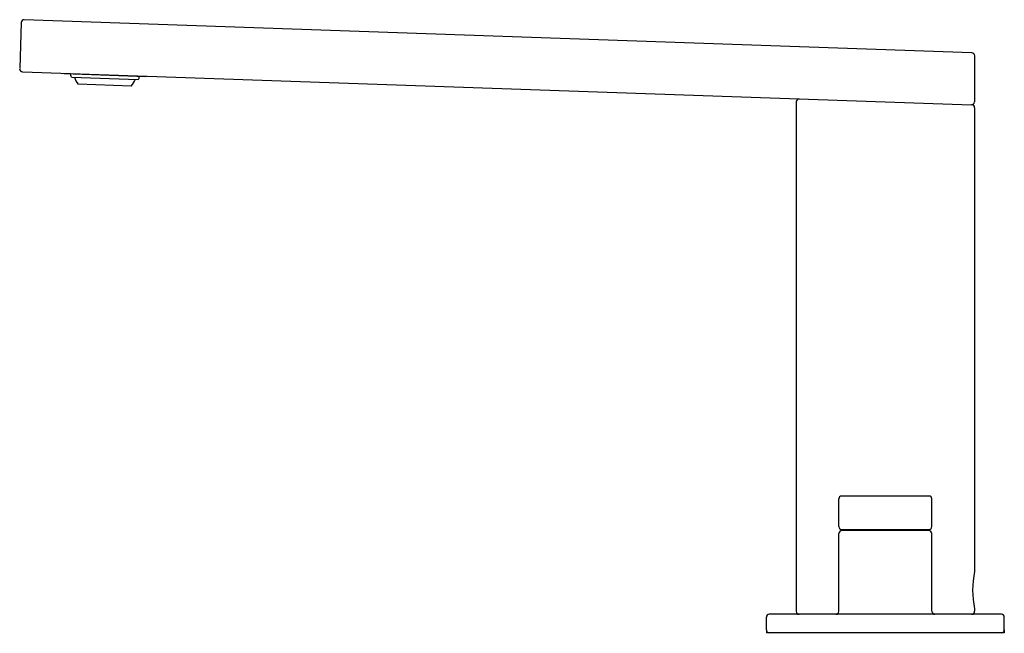
# Model space of a CAD drawing. Extents: x 3528.3 to 3538.7, y 200.8 to 207.3.
import ezdxf

# ---------------------------------------------------------------- set-up
doc = ezdxf.new("R2010")
doc.units = 0
doc.header["$LTSCALE"] = 0.64311
doc.layers.get('0').update_dxf_attribs({"color": 255, "linetype": 'CONTINUOUS'})
doc.layers.get('DEFPOINTS').update_dxf_attribs({"linetype": 'CONTINUOUS'})
doc.styles.get("Standard").update_dxf_attribs({"font": 'txt', "width": 0.8})

msp = doc.modelspace()

# ---------------------------------------------------------------- linework, layer by layer
for p, q in [((3528.326, 207.245), (3528.309, 206.758)), ((3538.391, 206.926), (3528.357, 207.276)), ((3538.421, 206.894), (3538.42, 206.406)), ((3528.339, 206.725), (3538.387, 206.374)), ((3528.78, 206.702), (3528.78, 206.71)), ((3529.645, 206.672), (3528.78, 206.702)), ((3528.857, 206.668), (3529.565, 206.643)), ((3529.645, 206.679), (3529.645, 206.672)), ((3529.49, 206.573), (3528.928, 206.592)), ((3536.531, 206.406), (3536.531, 201.011)), ((3538.42, 206.343), (3538.42, 201.432)), ((3536.983, 201.907), (3536.983, 202.201)), ((3537.938, 202.231), (3537.013, 202.231)), ((3537.968, 201.907), (3537.968, 202.201)), ((3537.013, 201.877), (3537.938, 201.877)), ((3537.936, 201.865), (3537.015, 201.865)), ((3537.09, 201.865), (3537.09, 201.877)), ((3537.86, 201.865), (3537.86, 201.877)), ((3536.983, 201.011), (3536.983, 201.834)), ((3537.968, 201.011), (3537.968, 201.834)), ((3538.42, 201.038), (3538.42, 201.011)), ((3536.216, 200.814), (3536.216, 200.948)), ((3538.704, 200.979), (3536.247, 200.979)), ((3538.735, 200.814), (3538.735, 200.948)), ((3536.216, 200.814), (3536.216, 200.782)), ((3538.735, 200.814), (3538.735, 200.782)), ((3538.735, 200.782), (3536.216, 200.782))]:
    msp.add_line(p, q)
for centre, radius, start, end in [((3528.357, 207.244), 0.0315, 90, 178), ((3538.39, 206.894), 0.0315, 360, 87.998), ((3528.34, 206.756), 0.0315, 178, 268), ((3521.16, 203.796), 8.216, 20.4557, 20.6939), ((3529.093, 206.728), 0.214, 196.6985, 219.3154), ((3528.974, 206.922), 0.654, 334.6958, 337.6709), ((3529.347, 206.71), 0.198, 316.1829, 340.6115), ((3536.562, 206.406), 0.0314, 87.9715, 180.1461), ((3538.388, 206.406), 0.0317, 268.1269, 359.5446), ((3538.389, 206.343), 0.0316, 359.9582, 92.7146), ((3537.013, 202.201), 0.03, 90, 180), ((3537.938, 202.201), 0.03, 360, 90), ((3537.013, 201.907), 0.03, 180, 270), ((3537.015, 201.834), 0.0315, 90, 180), ((3537.936, 201.834), 0.0315, 0, 90), ((3537.938, 201.907), 0.03, 270, 360), ((3539.345, 201.235), 0.945, 167.9764, 192.0236), ((3536.247, 200.948), 0.0315, 90, 180), ((3536.562, 201.011), 0.0315, 180, 270), ((3536.952, 201.011), 0.0315, 270, 0), ((3537.999, 201.011), 0.0315, 180, 270), ((3538.389, 201.011), 0.0315, 270, 0.0026), ((3538.389, 201.011), 0.0315, 270, 0), ((3538.704, 200.948), 0.0315, 0, 90), ((3536.247, 200.814), 0.0315, 180, 270), ((3538.704, 200.814), 0.0315, 270, 0)]:
    msp.add_arc(centre, radius, start, end)

# ---------------------------------------------------------------- texts
at = {"layer": 'DEFPOINTS'}
for tag, p, s in [('TRADENAME', (3537.464, 200.779), 'COMPOSED'), ('MODELNUMBER', (3537.464, 200.781), 'K-73081T-4'), ('PRODUCT', (3537.464, 200.778), 'BATHROOM SINK FAUCET')]:
    msp.add_attdef(tag, p, s, height=0.001, dxfattribs=at)

doc.saveas('drawing.dxf')
